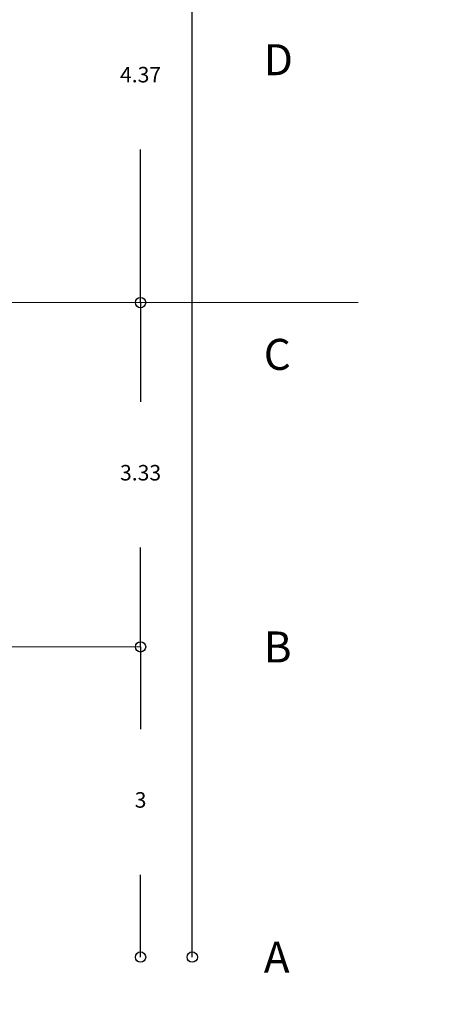
# Model space of a CAD drawing. Units: millimetres. Extents: x 954 to 1457, y 1085 to 1351.
# Drawn here: x 1360 to 1364, y 1251 to 1261 of the extents above; entities that cross this region are included whole.
import ezdxf

# ---------------------------------------------------------------- set-up
doc = ezdxf.new("R2010")
doc.units = ezdxf.units.MM
doc.linetypes.add('CENTERX2', pattern=[101.6, 63.5, -12.7, 12.7, -12.7])
for name, color, linetype, lineweight in [('Cotas', 7, 'Continuous', 5), ('Ejes', 2, 'CENTERX2', 9), ('HATCH', 8, 'Continuous', 5), ('Nomenclaturas', 13, 'Continuous', 13)]:
    doc.layers.add(name, color=color, linetype=linetype, lineweight=lineweight)
doc.styles.add('technic', font='technic_.ttf')
doc.dimstyles.new('ISO-25', dxfattribs={"dimtxt": 0.15, "dimasz": 0.1, "dimexe": 0.25, "dimexo": 0.25, "dimtad": 0, "dimtih": 1, "dimtoh": 1, "dimdsep": 46, "dimtxsty": 'technic', "dimblk": 'ORIGIN', "dimcen": 0, "dimclre": 2, "dimazin": 0, "dimtfac": 1, "dimtix": 1, "dimtmove": 0, "dimatfit": 3, "dimldrblk": 'ORIGIN', "dimfxl": 1, "dimarcsym": 0})

# ---------------------------------------------------------------- blocks, each defined once
blk = doc.blocks.new('_Origin')
at = {"color": 0, "linetype": 'ByBlock', "lineweight": -2}
blk.add_line((0, 0), (-1, 0), dxfattribs=at)
blk.add_circle((0, 0), 0.5, dxfattribs=at)
blk = doc.blocks.new('*D1388')
at = {"layer": 'Cotas', "color": 0, "lineweight": -2, "transparency": 16777216}
for p, q in [((1361.2836, 1281.3143), (1361.2836, 1266.8437)), ((1361.2836, 1251.6843), (1361.2836, 1265.3309))]:
    blk.add_line(p, q, dxfattribs=at)
at = {"layer": 'DEFPOINTS', "color": 0, "transparency": 16777216}
for p in [(1361.2836, 1281.4143), (1361.2836, 1251.5843), (1361.2836, 1251.5843)]:
    blk.add_point(p, dxfattribs=at)
at = {"layer": 'Cotas', "color": 0, "lineweight": -2, "transparency": 16777216, "xscale": 0.1, "yscale": 0.1, "zscale": 0.1}
for p, rotation in [((1361.2836, 1281.4143), 90), ((1361.2836, 1251.5843), 270)]:
    blk.add_blockref('_Origin', p, dxfattribs=dict(at, rotation=rotation))
at = {"layer": 'Cotas', "color": 0, "transparency": 16777216, "insert": (1361.2836, 1266.0873), "char_height": 0.25, "attachment_point": 5, "style": 'technic'}
blk.add_mtext('29.83', dxfattribs=at)
blk = doc.blocks.new('*D1410')
at = {"layer": 'Cotas', "color": 0, "lineweight": -2, "transparency": 16777216}
for p, q in [((1360.7837, 1262.1843), (1360.7837, 1260.8027)), ((1360.7837, 1258.0143), (1360.7837, 1259.3959))]:
    blk.add_line(p, q, dxfattribs=at)
at = {"layer": 'DEFPOINTS', "color": 0, "transparency": 16777216}
for p in [(1360.7837, 1262.2843), (1360.7837, 1257.9143), (1360.7837, 1257.9143)]:
    blk.add_point(p, dxfattribs=at)
at = {"layer": 'Cotas', "color": 0, "lineweight": -2, "transparency": 16777216, "xscale": 0.1, "yscale": 0.1, "zscale": 0.1}
for p, rotation in [((1360.7837, 1262.2843), 90), ((1360.7837, 1257.9143), 270)]:
    blk.add_blockref('_Origin', p, dxfattribs=dict(at, rotation=rotation))
at = {"layer": 'Cotas', "color": 0, "transparency": 16777216, "insert": (1360.7837, 1260.0993), "char_height": 0.15, "attachment_point": 5, "style": 'technic'}
blk.add_mtext('4.37', dxfattribs=at)
blk = doc.blocks.new('*D1411')
at = {"layer": 'Cotas', "color": 0, "lineweight": -2, "transparency": 16777216}
for p, q in [((1360.7837, 1257.8143), (1360.7837, 1256.9527)), ((1360.7837, 1254.6843), (1360.7837, 1255.5459))]:
    blk.add_line(p, q, dxfattribs=at)
at = {"layer": 'DEFPOINTS', "color": 0, "transparency": 16777216}
for p in [(1360.7837, 1257.9143), (1360.7837, 1254.5843), (1360.7837, 1254.5843)]:
    blk.add_point(p, dxfattribs=at)
at = {"layer": 'Cotas', "color": 0, "lineweight": -2, "transparency": 16777216, "xscale": 0.1, "yscale": 0.1, "zscale": 0.1}
for p, rotation in [((1360.7837, 1257.9143), 90), ((1360.7837, 1254.5843), 270)]:
    blk.add_blockref('_Origin', p, dxfattribs=dict(at, rotation=rotation))
at = {"layer": 'Cotas', "color": 0, "transparency": 16777216, "insert": (1360.7837, 1256.2493), "char_height": 0.15, "attachment_point": 5, "style": 'technic'}
blk.add_mtext('3.33', dxfattribs=at)
blk = doc.blocks.new('*D1412')
at = {"layer": 'Cotas', "color": 0, "lineweight": -2, "transparency": 16777216}
for p, q in [((1360.7837, 1254.4843), (1360.7837, 1253.7877)), ((1360.7837, 1251.6843), (1360.7837, 1252.3809))]:
    blk.add_line(p, q, dxfattribs=at)
at = {"layer": 'DEFPOINTS', "color": 0, "transparency": 16777216}
for p in [(1360.7837, 1254.5843), (1360.7837, 1251.5843), (1360.7837, 1251.5843)]:
    blk.add_point(p, dxfattribs=at)
at = {"layer": 'Cotas', "color": 0, "lineweight": -2, "transparency": 16777216, "xscale": 0.1, "yscale": 0.1, "zscale": 0.1}
for p, rotation in [((1360.7837, 1254.5843), 90), ((1360.7837, 1251.5843), 270)]:
    blk.add_blockref('_Origin', p, dxfattribs=dict(at, rotation=rotation))
at = {"layer": 'Cotas', "color": 0, "transparency": 16777216, "insert": (1360.7837, 1253.0843), "char_height": 0.15, "attachment_point": 5, "style": 'technic'}
blk.add_mtext('3', dxfattribs=at)

msp = doc.modelspace()

# ---------------------------------------------------------------- linework, layer by layer
at = {"layer": 'Cotas', "linetype": 'Continuous'}
msp.add_circle((1323.6292, 1217.9081), 133.3757, dxfattribs=at)
at = {"layer": 'Ejes', "linetype": 'Continuous'}
for points in [[(1337.3136, 1257.9143), (1362.8883, 1257.9143)], [(1360.7837, 1254.5843), (1335.5665, 1254.5843)]]:
    msp.add_lwpolyline(points, dxfattribs=at)
at = {"layer": 'HATCH', "linetype": 'Continuous'}
msp.add_circle((1365.3957, 1266.6373), 36.3495, dxfattribs=at)

# ---------------------------------------------------------------- texts
at = {"layer": 'Nomenclaturas', "char_height": 0.3, "width": 0.6082, "attachment_point": 1}
for s, insert in [('{\\fSwis721 BdCnOul BT|b0|i0|c0|p82;D}', (1361.9757, 1260.4132)), ('{\\fSwis721 BdCnOul BT|b0|i0|c0|p82;C}', (1361.9757, 1257.5632)), ('{\\fSwis721 BdCnOul BT|b0|i0|c0|p82;B}', (1361.9757, 1254.7332)), ('{\\fSwis721 BdCnOul BT|b0|i0|c0|p82;A}', (1361.9757, 1251.7332))]:
    msp.add_mtext(s, dxfattribs=dict(at, insert=insert))

# ---------------------------------------------------------------- dimensions: what is measured, and where the dimension line sits
at = {"layer": 'Cotas'}
dim = msp.add_linear_dim(base=(1361.2836, 1251.5843), p1=(1361.2836, 1281.4143), p2=(1361.2836, 1251.5843), angle=90, dimstyle='ISO-25', override={"dimtxt": 0.25}, dxfattribs=at)
dim.commit()
dim.dimension.update_dxf_attribs({"geometry": '*D1388', "text_midpoint": (1361.2836, 1266.0873), "dimtype": 160})
for base, p1, p2, picture, middle in [((1360.7837, 1257.9143), (1360.7837, 1262.2843), (1360.7837, 1257.9143), '*D1410', (1360.7837, 1260.0993)), ((1360.7837, 1254.5843), (1360.7837, 1257.9143), (1360.7837, 1254.5843), '*D1411', (1360.7837, 1256.2493)), ((1360.7837, 1251.5843), (1360.7837, 1254.5843), (1360.7837, 1251.5843), '*D1412', (1360.7837, 1253.0843))]:
    dim = msp.add_linear_dim(base=base, p1=p1, p2=p2, angle=270, dimstyle='ISO-25', override={"dimdec": 3}, dxfattribs=at)
    dim.commit()
    dim.dimension.update_dxf_attribs({"geometry": picture, "text_midpoint": middle})

doc.saveas('drawing.dxf')
